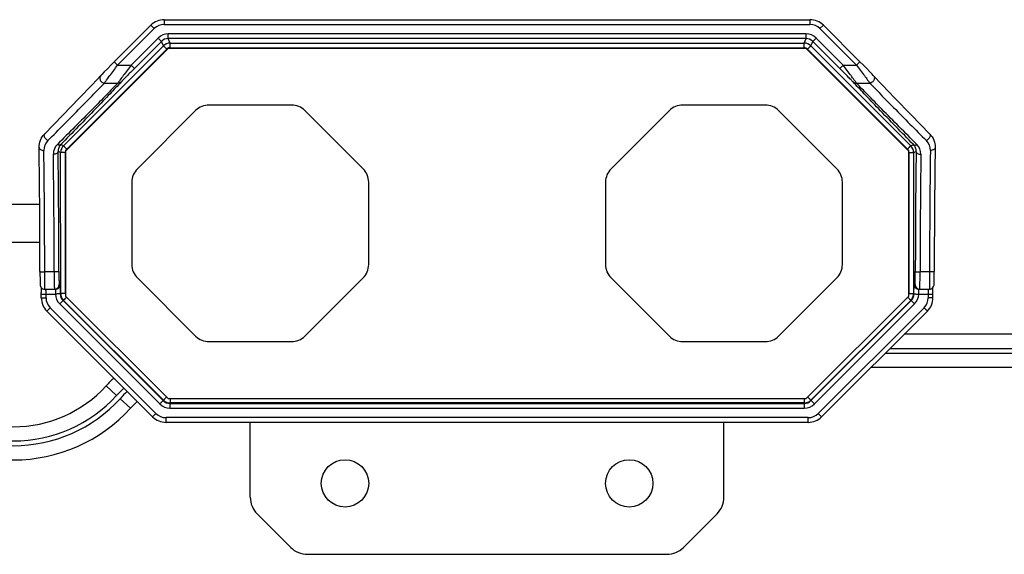
# Model space of a CAD drawing. Units: inches. Extents: x 7318 to 13270, y 5413 to 7453.
# Drawn here: x 8493 to 8597, y 7091 to 7147 of the extents above; entities that cross this region are included whole.
import ezdxf

# ---------------------------------------------------------------- set-up
doc = ezdxf.new("R2010")
doc.units = ezdxf.units.IN
doc.header["$MEASUREMENT"] = 0
doc.layers.get('0').update_dxf_attribs({"lineweight": 30})

# ---------------------------------------------------------------- blocks, each defined once
blk = doc.blocks.new('DS')
at = {"color": 7, "linetype": 'Continuous'}
for p, q in [((-8893.988707216053, 19578.08864711665), (-8900.139464811105, 19571.93788952151)), ((-8883.876008843868, 19578.67443355429), (-8892.57449365367, 19578.67443355429)), ((-8876.31103768635, 19571.93788952151), (-8882.461795281495, 19578.08864711666)), ((-8900.725251248723, 19570.52367595915), (-8900.725251248723, 19561.82519114933)), ((-8875.725251248723, 19561.82519114934), (-8875.725251248723, 19570.52367595914)), ((-8900.139464811096, 19560.41097758696), (-8893.988707216049, 19554.26021999191)), ((-8882.461795281499, 19554.2602199919), (-8876.311037686359, 19560.41097758696)), ((-8892.574493653676, 19553.67443355429), (-8883.876008843863, 19553.67443355429))]:
    blk.add_line(p, q, dxfattribs=at)
for centre, start, end in [((-8892.57449365367, 19576.67443355429), 90, 135.0000000003868), ((-8883.876008843868, 19576.67443355429), 44.99999999999287, 90), ((-8898.725251248723, 19570.52367595915), 135.0000000003914, 180), ((-8877.725251248723, 19570.52367595914), 0, 44.99999999999227), ((-8898.725251248723, 19561.82519114933), 180, 225.0000000000078), ((-8877.725251248723, 19561.82519114934), 314.9999999996086, 0), ((-8892.574493653676, 19555.67443355429), 225.0000000000071, 270), ((-8883.876008843863, 19555.67443355429), 270, 314.9999999996132)]:
    blk.add_arc(centre, 2, start, end, dxfattribs=at)

msp = doc.modelspace()

# ---------------------------------------------------------------- linework, layer by layer
at = {"color": 7, "linetype": 'Continuous'}
for p, q in [((8508.058535733897, 7147.186969458637), (8576.205760704197, 7147.186969458637)), ((8508.058535733897, 7147.186969458637), (8508.058535733897, 7146.686969458637)), ((8576.205760703699, 7147.186969458637), (8576.205760705698, 7146.686969458637)), ((8502.777998890997, 7142.734765110336), (8506.644483714299, 7146.601249933537)), ((8503.131552281597, 7142.381211719737), (8506.998037105797, 7146.247696543936)), ((8506.644483713899, 7146.601249933236), (8506.998037105797, 7146.247696543936)), ((8508.058535733897, 7146.686969458637), (8576.205760705698, 7146.686969458637)), ((8577.619812724399, 7146.601249934537), (8577.2662593338, 7146.247696543936)), ((8577.2662593338, 7146.247696543936), (8581.132744157998, 7142.381211719737)), ((8577.619812724399, 7146.601249934537), (8581.486297543499, 7142.734765115437)), ((8507.412187571897, 7145.247848872036), (8504.545550419598, 7142.381211719737)), ((8507.7656871146, 7144.894349329336), (8507.412187571897, 7145.247848872036)), ((8575.791610239698, 7145.687121786636), (8508.472686199999, 7145.687121786636)), ((8508.472686199999, 7145.187197939037), (8508.472686192998, 7145.687121783437)), ((8575.791610239698, 7145.187197939037), (8508.472686199999, 7145.187197939037)), ((8508.669011397396, 7144.713226984737), (8508.472686199999, 7145.187197939037)), ((8575.595285042196, 7144.713226984737), (8575.791610239698, 7145.187197939037)), ((8575.791610239698, 7145.187197939037), (8575.791610239698, 7145.687121786636)), ((8576.4986093251, 7144.894349329336), (8576.852108860598, 7145.247848874636)), ((8579.718746019997, 7142.381211719737), (8576.852108867799, 7145.247848872036)), ((8497.410803752096, 7133.864558415136), (8507.962030796698, 7144.420333748937)), ((8508.469197315899, 7144.191210274837), (8497.632148219796, 7133.355811713836)), ((8508.469197315899, 7144.138853055537), (8497.632148219796, 7133.303454494437)), ((8497.764303294796, 7133.519785075637), (8508.315530339398, 7144.075560409437)), ((8507.765793056096, 7144.894455270837), (8504.899049962298, 7142.027712177037)), ((8507.962030796698, 7144.420333748937), (8507.765793056096, 7144.894455270837)), ((8575.795099123698, 7144.191210274837), (8508.469197315899, 7144.191210274837)), ((8508.469197315899, 7144.191210274837), (8508.469197315899, 7144.138853055537)), ((8575.795099123698, 7144.138853055537), (8508.469197315899, 7144.138853055537)), ((8508.669011397396, 7144.713226984737), (8575.595285042196, 7144.713226984737)), ((8508.669011397396, 7144.222029340337), (8508.669011397396, 7144.713226984737)), ((8508.669011397396, 7144.222029340337), (8575.595285042196, 7144.222029340337)), ((8575.595285042196, 7144.222029340337), (8575.595285042196, 7144.713226984737)), ((8586.632148219796, 7133.355811713836), (8575.795099123698, 7144.191210274837)), ((8575.795099123698, 7144.191210274837), (8575.795099123698, 7144.138853055537)), ((8586.632148219796, 7133.303454494437), (8575.795099123698, 7144.138853055537)), ((8575.948766100199, 7144.075560409437), (8586.499993144796, 7133.519785075637)), ((8576.302265642898, 7144.420333748937), (8576.4986093251, 7144.894349329336)), ((8576.302265642898, 7144.420333748937), (8586.853492687496, 7133.864558415136)), ((8579.365246477297, 7142.027712177037), (8576.4986093251, 7144.894349329336)), ((8502.777998890997, 7142.734765110336), (8503.131552281597, 7142.381211719737)), ((8503.131552281597, 7142.381211719737), (8504.545550419598, 7142.381211719737)), ((8504.899049962298, 7142.027712177037), (8504.545550420396, 7142.381211720537)), ((8579.365246477297, 7142.027712177037), (8579.718746019997, 7142.381211719737)), ((8579.718746019997, 7142.381211719737), (8581.132744157998, 7142.381211719737)), ((8581.486297541898, 7142.734765117037), (8581.132744157198, 7142.381211720537)), ((8501.368866073499, 7141.299938449737), (8501.367586030497, 7141.298550328437)), ((8582.895434919697, 7141.299937378837), (8582.896590051398, 7141.298685618437)), ((8501.735604861096, 7140.486376634537), (8503.149602999098, 7140.486376634537)), ((8581.114693440599, 7140.486376634537), (8582.528691578598, 7140.486376634537)), ((8497.410803752096, 7133.864558415136), (8497.126278910997, 7133.982427929037)), ((8586.853492687496, 7133.864558415136), (8587.138028280697, 7133.982416916737)), ((8497.118062859998, 7133.157514711636), (8496.849060813998, 7133.268939007336)), ((8497.122609162498, 7118.235914738737), (8497.118062859998, 7133.157514711636)), ((8497.622533010097, 7118.244640941936), (8497.617986707497, 7133.166240914837)), ((8497.632148219796, 7133.355811713836), (8497.632148219796, 7117.979886895737)), ((8586.632148219796, 7117.979886895737), (8586.632148219796, 7133.355811713836)), ((8586.646309732098, 7133.166240914837), (8586.641763429598, 7118.244640941936)), ((8587.146233579697, 7133.157514711636), (8587.141687277199, 7118.235914738737)), ((8587.146233579697, 7133.157514711636), (8587.415235625598, 7133.268939007336)), ((8489.357878638399, 7127.695773155036), (8494.906418032497, 7127.695773155036)), ((8489.336259148498, 7123.695773155036), (8494.928037381396, 7123.695773155036)), ((8494.936374892699, 7120.575077833837), (8494.937775409799, 7120.196096055237)), ((8494.937775409799, 7120.196096055237), (8494.940357161799, 7119.890031903037)), ((8496.436220964199, 7120.535773155037), (8495.436373292298, 7120.535773155037)), ((8588.827923147397, 7120.535773155037), (8587.828075475398, 7120.535773155037)), ((8589.322417144496, 7119.766031119537), (8589.325444754497, 7120.046522033636)), ((8589.325444754497, 7120.046522033636), (8589.3274101457, 7120.376382019037)), ((8589.3274101457, 7120.376382019037), (8589.327921546997, 7120.575077831437)), ((8494.940357161799, 7119.890031903037), (8494.943861777498, 7119.636363561537)), ((8496.962243490398, 7119.195773155036), (8497.059644994097, 7119.195773155036)), ((8587.204651445498, 7119.195773155036), (8587.302052949199, 7119.195773155036)), ((8495.072377939297, 7118.888287556937), (8495.074147637697, 7118.768982166936)), ((8495.074147637697, 7118.768982166936), (8495.075985492196, 7118.583258789236)), ((8495.075985492196, 7118.583258789236), (8495.077070098398, 7118.367059301537)), ((8495.077328539497, 7117.802913784837), (8495.077070098398, 7118.367059301537)), ((8495.077328539497, 7118.195773154936), (8495.577328539497, 7118.195773155137)), ((8495.358175146299, 7118.706828945737), (8495.4624888599, 7118.695838761237)), ((8495.462471970899, 7118.695773155036), (8496.5597211465, 7118.695773155036)), ((8495.577328539497, 7118.196242597637), (8496.577327341398, 7118.195773131637)), ((8495.577328539497, 7117.802913784837), (8495.577328539497, 7118.196242597637)), ((8497.077096102897, 7118.217062612137), (8497.122609162498, 7118.235914738737)), ((8497.632148219796, 7117.979886895737), (8508.469197315899, 7107.144488334737)), ((8575.795099123698, 7107.144488334737), (8586.632148219796, 7117.979886895737)), ((8587.187200336699, 7118.217062612137), (8587.141687277199, 7118.235914738737)), ((8587.686969101596, 7118.195773155036), (8589.186967900097, 7118.195773155036)), ((8587.704575293097, 7118.695773155036), (8588.801824468797, 7118.695773155036)), ((8588.686967900097, 7118.195773155036), (8588.686967900097, 7117.802913784837)), ((8589.186967900097, 7117.802913786337), (8589.187032673199, 7118.288833519036)), ((8589.187032673199, 7118.288833519036), (8589.187903167198, 7118.521650373636)), ((8589.187903167198, 7118.521650373636), (8589.189628232798, 7118.723715072737)), ((8589.189628232798, 7118.723715072737), (8589.191807035997, 7118.883046720337)), ((8495.077328539497, 7117.802913784837), (8495.577328539497, 7117.802913784837)), ((8497.369948668798, 7117.510065165437), (8497.016449126098, 7117.156565622737)), ((8497.016449126098, 7117.156565622737), (8507.592940687497, 7106.580074061337)), ((8497.369948668798, 7117.510065165437), (8497.415565462597, 7117.528960260137)), ((8497.369948668798, 7117.510065165437), (8507.946440230196, 7106.933573604037)), ((8507.966666324497, 7106.982403715237), (8497.415565462597, 7117.528960260137)), ((8586.848734599396, 7117.528963881036), (8576.297630115097, 7106.982403715237)), ((8576.317720473198, 7106.933437867837), (8586.894347770798, 7117.510065165437)), ((8576.671355752096, 7106.580074061337), (8587.247847313498, 7117.156565622737)), ((8586.894347770798, 7117.510065165437), (8586.848734599396, 7117.528963881036)), ((8586.894347770798, 7117.510065165437), (8587.247847314997, 7117.156565629437)), ((8589.186967900097, 7117.802913786837), (8588.686967900097, 7117.802913784837)), ((8495.663048064998, 7116.388861764637), (8496.0166014541, 7116.742415156737)), ((8506.825236830897, 7105.226672998837), (8495.663048064598, 7116.388861765036)), ((8507.178790221496, 7105.580226389437), (8496.0166014541, 7116.742415156737)), ((8588.247694985497, 7116.742415156737), (8577.085506218198, 7105.580226389437)), ((8588.601248376097, 7116.388861766137), (8577.439059609798, 7105.226672999836)), ((8588.601248376097, 7116.388861766137), (8588.247694985497, 7116.742415156737)), ((8692.432148219797, 7113.945773155036), (8586.158159764997, 7113.945773155036)), ((8584.158159764997, 7111.945773155036), (8707.432148219797, 7111.945773155036)), ((8584.658159764997, 7112.445773155036), (8707.432148219797, 7112.445773155036)), ((8692.432148219797, 7110.445773155036), (8582.658159764997, 7110.445773155036)), ((8501.917714734296, 7108.488907525337), (8503.025514717097, 7107.477582059337)), ((8503.394781377998, 7107.140473570737), (8504.502581360797, 7106.129148104736)), ((8507.946440230196, 7106.933573604037), (8507.592940694896, 7106.580074060136)), ((8507.946440230196, 7106.933573604037), (8507.966666324497, 7106.982403715237)), ((8508.469197315899, 7107.144488334737), (8575.795099123698, 7107.144488334737)), ((8508.653439315596, 7106.640724994337), (8508.673683883397, 7106.689599704337)), ((8508.653439315596, 7106.640724994337), (8575.610857123997, 7106.640724994337)), ((8508.653439315596, 7106.640724994337), (8508.653439315596, 7106.140801146737)), ((8508.673683882997, 7107.144488334737), (8508.673683883397, 7106.689599704337)), ((8575.590612556298, 7106.689599704337), (8508.673683883397, 7106.689599704337)), ((8575.590612556298, 7107.144488334737), (8575.590612556298, 7106.689599704337)), ((8575.610857123997, 7106.640724994337), (8575.590612556298, 7106.689599704337)), ((8575.610857123997, 7106.640724994337), (8575.610857130197, 7106.140801151137)), ((8576.317720473198, 7106.933437867837), (8576.297630115097, 7106.982403715237)), ((8576.317856209396, 7106.933573604037), (8576.671355752096, 7106.580074061337)), ((8506.825236830897, 7105.226672998837), (8507.178790221496, 7105.580226389437)), ((8508.653439315596, 7106.140801146737), (8575.610857123997, 7106.140801146737)), ((8577.439059610198, 7105.226673000237), (8577.085506218198, 7105.580226389437)), ((8576.025007590099, 7105.140953474737), (8508.239288849598, 7105.140953474737)), ((8508.239288851597, 7104.640953474737), (8508.239288849598, 7105.140953474737)), ((8576.025007590099, 7104.640953474737), (8508.239288851099, 7104.640953474737)), ((8517.132148219796, 7096.731307061037), (8517.132148219796, 7104.640953474737)), ((8567.132148219796, 7096.731307061037), (8567.132148219796, 7104.640953474737)), ((8576.025007590099, 7104.640953474737), (8576.025007590099, 7105.140953474737)), ((8521.399915172799, 7091.428006202137), (8517.864381266898, 7094.963540108037)), ((8566.399915172799, 7094.963540108037), (8562.864381266898, 7091.428006202137)), ((8523.167682125699, 7090.695773155036), (8561.096614313898, 7090.695773155036))]:
    msp.add_line(p, q, dxfattribs=at)
for points in [[(8502.777998879097, 7142.734765121537), (8502.444110997996, 7142.399946108737), (8502.049390536598, 7142.001447323537), (8501.721035552797, 7141.666831444037), (8501.473067515999, 7141.410381014537), (8501.367586030497, 7141.298550328437)], [(8582.896588134998, 7141.298683380137), (8582.785035552497, 7141.416864021637), (8582.535019355597, 7141.675280997737), (8582.205393360899, 7142.011091546136), (8581.809983271498, 7142.410205121137), (8581.486297554096, 7142.734765128237)], [(8501.368864334197, 7141.299940418537), (8500.439860589897, 7140.310200853337), (8499.083420262297, 7138.889898453237), (8497.359228592399, 7137.105235418737), (8495.4086203991, 7135.102226372137)], [(8588.855676514599, 7135.102225895137), (8586.895703335598, 7137.114886306736), (8585.172753584997, 7138.898350402736), (8583.817813984697, 7140.317190393836), (8582.895434919697, 7141.299937378837)], [(8494.943861777498, 7119.636363561537), (8494.945870935899, 7119.530565893837), (8494.948011673698, 7119.438800420737), (8494.950265573098, 7119.360595449137), (8494.952637772996, 7119.295110603637), (8494.955168191296, 7119.241126363937), (8494.958030407899, 7119.196183126637), (8494.962098295098, 7119.153242479937), (8494.971036822699, 7119.097942492736), (8494.9943785808, 7119.018503847336), (8495.043453696097, 7118.922500190037), (8495.122448210699, 7118.829062642837), (8495.228384976297, 7118.753959802037), (8495.358175146299, 7118.706828945737)], [(8588.801807390297, 7118.695838761337), (8588.948650053197, 7118.717863228337), (8589.088653524599, 7118.786183119937), (8589.193324687098, 7118.884471830736), (8589.259002433297, 7118.992238235637), (8589.290968271696, 7119.087563903937), (8589.301513329798, 7119.147631748837), (8589.305867778698, 7119.191053576636), (8589.308994185998, 7119.238668314637), (8589.311739026798, 7119.297078072636), (8589.314191042798, 7119.365605409836), (8589.316463862298, 7119.445773381737), (8589.318601838699, 7119.539011845237), (8589.322417144496, 7119.766031119537)]]:
    msp.add_lwpolyline(points, dxfattribs=at)
for centre in [(8527.132148219796, 7098.195773155036), (8557.132148219796, 7098.195773155036)]:
    msp.add_circle(centre, 2.5, dxfattribs=at)
for centre, radius, start, end in [((8508.058593609398, 7145.187058180737), 1.9998351263, 90.00165814790995, 135.0020437675735), ((8576.205702819097, 7145.187058154137), 1.9998351528, 44.99799607451578, 89.99834153520787), ((8508.058528180398, 7145.187216151737), 1.4997533069, 89.9997114282595, 135.0002885717139), ((8576.205768258398, 7145.187216149537), 1.499753309, 44.99971146262774, 90.00028853739985), ((8508.472754033697, 7144.187186478736), 1.4999353094, 90.00259116956245, 134.9974088304384), ((8508.472579258498, 7144.187608477337), 0.9995894674, 89.99387018926097, 134.997544188276), ((8575.791542406598, 7144.187186480437), 1.4999353077, 45.00259114280736, 89.99740885722214), ((8575.791721164398, 7144.187618039837), 0.9995799053, 44.99364181074475, 90.0063581893023), ((8508.669079356998, 7143.713367585537), 0.9998594015000001, 90.00389434477043, 135.0033387177928), ((8508.671012811797, 7143.719462143036), 0.5031637542, 116.3353842883809, 134.9504168911758), ((8508.669051034398, 7143.722153951137), 0.4998823134000001, 106.5627234755873, 110.0578059754871), ((8508.669223818299, 7143.721175682736), 0.5008692592, 95.596878102603, 106.549767921503), ((8508.669029506596, 7143.721875043637), 0.500154297, 90.0020745234269, 95.58253823072677), ((8575.595217087397, 7143.713367597137), 0.9998593898999999, 44.99666100722555, 89.99610593021517), ((8575.594614872298, 7143.718471546636), 0.5035582397, 70.03416785120406, 89.9237468201186), ((8575.595118817499, 7143.722032027336), 0.500050346, 44.9896460450975, 63.68589732927082), ((7453.191253108598, 7119.743425778237), 1041.745528856, 0.04577893121380985, 0.7668354395961269), ((8496.789595977898, 7133.389035515736), 1.446364808, 135.0329705579761, 180.8889546859938), ((8497.795503269597, 7132.980189122237), 1.44652339, 134.9937352412821, 180.8444007748011), ((8498.118004759399, 7133.157628043436), 0.9999419058, 135.0109652289975, 180.0064938117992), ((8586.146291693098, 7133.157628048737), 0.9999418929999999, 359.993505883773, 44.98903507549763), ((8586.468779825398, 7132.980183708637), 1.4465366534, 359.1558214153044, 45.00604256860397), ((8587.474695385898, 7133.389033460937), 1.4463698514, 359.1111298216081, 44.96694493440202), ((9631.073030326495, 7119.743425870537), 1041.7455158514, 179.233164555922, 179.9542210733198), ((7497.545416013198, 7119.721122287637), 997.8912898083, 0.04677469591312047, 0.7835045928948662), ((7482.537605378098, 7119.640355245837), 1013.8990109773, 0.05060037857806206, 0.7526555588001589), ((7438.479551298198, 7119.660902091337), 1058.4569888954, 0.04952327569842718, 0.7366426518930826), ((8498.119709671897, 7133.166192846937), 0.5017229667, 166.5995826496012, 179.9945107418011), ((8498.117931761197, 7133.166352225137), 0.4999698114, 135.0143999429324, 152.1734229058866), ((8586.144218324198, 7133.164772095836), 0.5026031623, 27.81003363819095, 44.93858891287599), ((8586.146130366498, 7133.166371189137), 0.5001809301, 359.9845717965839, 11.05373192310888), ((9645.784739206896, 7119.660902132036), 1058.4569829608, 179.2633573461787, 179.9504767261775), ((9601.726685667594, 7119.640355283636), 1013.8990055833, 179.2473444392716, 179.9493996232979), ((9586.718868353697, 7119.721122375136), 997.8912777355999, 179.2164954026233, 179.9532253085163), ((8496.462374876297, 7119.195721415937), 0.4998686167, 281.0096051467331, 0.005930425826697817), ((8496.559680422997, 7119.195732436937), 0.4999619281, 270.0046669491619, 0.004666289811476404), ((8587.704625045899, 7119.195723409936), 0.4999619302, 202.4956366962006, 247.495636218614), ((8587.802017517199, 7119.195732438837), 0.4999619275, 179.9953339262895, 269.9953333739214), ((8496.461903984298, 7119.196277672937), 0.5005046904, 270.0475829379139, 281.0503580393089), ((8498.077140501598, 7118.217145703737), 1.4999654337, 180.8164185603752, 224.9969939243021), ((8498.076680151498, 7118.216953406237), 0.9995800986, 179.9936464006169, 225.0063535994072), ((8498.121492794697, 7118.236126705136), 0.9988836547, 180.0121583532776, 180.9675302366831), ((8498.122671525098, 7118.236156455937), 1.0000627195, 180.9680941492145, 225.0036514525337), ((8586.1416043412, 7118.236168834836), 1.0000860198, 314.9969740015856, 353.7807641251202), ((8586.187618012398, 7118.216952691937), 0.9995783744, 314.9936054510143, 0.006394548991659104), ((8586.140886145196, 7118.236179688237), 1.000801167, 353.7846007218762, 359.9848316616018), ((8586.187176669097, 7118.217136948137), 1.4999445831, 315.0026826562906, 359.1839054716849), ((8497.077239816099, 7117.802971664537), 1.999835125, 180.0016582669818, 224.9983417329901), ((8497.077081848998, 7117.802906232337), 1.4997533095, 179.9997114703124, 225.0002885296333), ((8524.924659578599, 7090.735970300337), 38.4035408516, 135.0517229007885, 135.2856650123881), ((8559.339612373798, 7090.735946356436), 38.4035750976, 44.71433469558097, 44.94827657218737), ((8587.187214591097, 7117.802906232137), 1.499753309, 314.9997114626217, 0.0002885373998722826), ((8587.1870566232, 7117.802971664637), 1.9998351254, 315.0016582708488, 359.9983417291099), ((8514.288147875297, 7097.195773155036), 16.75, 133.6196704046972, 137.6066265194674), ((8492.132148219796, 7117.422282474937), 13.25, 222.3933734805326, 317.6066265194675), ((8514.288147875297, 7097.195773155036), 15.25, 133.47813505439, 137.6066265194674), ((8514.288147875297, 7097.195773155036), 14.75, 133.426979762955, 137.6066265194674), ((8492.132148219796, 7117.422282474937), 15.25, 222.3933734805326, 317.6066265194675), ((8492.132148219796, 7117.422282474937), 14.75, 222.3933734805326, 317.6066265194675), ((8514.288147875297, 7097.195773155036), 13.25, 133.2560974445324, 137.6066265194674), ((8508.653507143898, 7107.640736441636), 1.4999352964, 225.002590963962, 269.9974090360122), ((8508.653328389599, 7107.640304890337), 0.9995799022, 224.9936417363026, 270.0063582636636), ((8508.673742377, 7107.689740938137), 1.0001412355, 225.0105796225906, 269.9966490337982), ((8575.590554063698, 7107.689740935537), 1.0001412329, 270.0033509059103, 314.9894204376831), ((8575.6109629467, 7107.640317142536), 0.9995921538, 269.9939343326021, 314.995065448193), ((8575.6107892964, 7107.640736439937), 1.4999352947, 270.0025909373594, 314.9974090625714), ((8492.132148219796, 7117.422282474937), 16.75, 222.3933734805326, 317.6066265194675), ((8508.239281296897, 7106.640706783836), 1.499753309, 224.9997114626275, 270.0002885373999), ((8576.025015142499, 7106.640706784236), 1.4997533095, 269.9997114702603, 315.0002885296274), ((8508.239346736096, 7106.640864779237), 1.9998351528, 224.9979960743684, 269.9983415352078), ((8576.024949710398, 7106.640864751337), 1.999835125, 270.0016582669817, 314.9983417329597), ((8519.632148219796, 7096.731307061037), 2.5, 180, 224.999999999991), ((8564.632148219796, 7096.731307061037), 2.5, 315.000000000009, 0), ((8523.167682125699, 7093.195773155036), 2.5, 224.999999999991, 270), ((8561.096614313898, 7093.195773155036), 2.5, 270, 315.000000000009)]:
    msp.add_arc(centre, radius, start, end, dxfattribs=at)
for points, start_tangent, end_tangent in [([(8508.315530339398, 7144.075560409437), (8508.182629203297, 7144.207724224037), (8508.1223230808, 7144.267208012837), (8508.069210256897, 7144.319234746136), (8508.025212599498, 7144.361921303537), (8507.991899764998, 7144.393745470036), (8507.979694029596, 7144.405156270936), (8507.970600334196, 7144.413432141437), (8507.962030796698, 7144.420333748937)], (-0.7073668109606353, 0.7068466557545428), (-0.9856399822126075, 0.1688603726868172)), ([(8575.948766100199, 7144.075560409437), (8576.081667236696, 7144.207724224737), (8576.141973359297, 7144.267208013836), (8576.1950861831, 7144.319234747037), (8576.239083840297, 7144.361921304137), (8576.272396674696, 7144.393745470436), (8576.284602410098, 7144.405156271237), (8576.293696105498, 7144.413432141637), (8576.302265642898, 7144.420333748937)], (0.7073668097461769, 0.7068466569698947), (0.9856399933817361, 0.1688603074924692)), ([(8501.735604861096, 7140.486376634537), (8501.966053919497, 7140.808411260937), (8502.305419691296, 7141.271467189436), (8503.131552281597, 7142.381211719737)], (0.5707855147747233, 0.8210991999285802), (0.5999646462513754, 0.8000265140909157)), ([(8504.545550419598, 7142.381211719737), (8503.719429510897, 7141.271484009037), (8503.380055469199, 7140.808418568537), (8503.149602999098, 7140.486376634537)], (-0.5999642290077887, -0.8000268269946263), (-0.57080491703892, -0.8210857121422778)), ([(8504.899049962298, 7142.027712177037), (8504.093450346198, 7141.216226437136), (8503.748028906997, 7140.862997470137), (8503.503102541797, 7140.606585863136)], (-0.7071070199542367, -0.7071065424187779), (-0.6797744543052812, -0.7334212236320662)), ([(8580.761193897899, 7140.606585863136), (8580.516272270299, 7140.862992542637), (8580.170856599198, 7141.216215735137), (8579.365246477297, 7142.027712177037)], (-0.6797741752840814, 0.7334214822439054), (-0.7071070213597858, 0.7071065410132277)), ([(8581.114693440599, 7140.486376634537), (8580.884244382098, 7140.808411260937), (8580.544878610399, 7141.271467189436), (8579.718746019997, 7142.381211719737)], (-0.5707855147747233, 0.8210991999285802), (-0.5999646462513754, 0.8000265140909157)), ([(8581.132744157998, 7142.381211719737), (8581.9588650667, 7141.271484009037), (8582.298239108499, 7140.808418568537), (8582.528691578598, 7140.486376634537)], (0.5999642290077887, -0.8000268269946263), (0.570804917010275, -0.8210857121621914)), ([(8501.367597717497, 7141.298539606937), (8501.260241398599, 7141.065939150937), (8501.262020923998, 7140.932124798137), (8501.301620502098, 7140.800532329336), (8501.478336874297, 7140.584896847937), (8501.735604879297, 7140.486445344337)], (-0.6752205644291732, -0.7376158819954658), (0.9955112282940254, -0.09464351187757788)), ([(8582.896578555998, 7141.298675062037), (8583.004085152697, 7141.066068421037), (8583.002358589698, 7140.932215744337), (8582.962786359398, 7140.800571747337), (8582.786044220396, 7140.584841787937), (8582.528691578496, 7140.486374699237)], (0.6756573333408467, -0.7372158217935479), (-0.995526032271349, -0.09448766623250533)), ([(8495.766273256198, 7134.411181183136), (8499.224969900697, 7137.898341790137), (8500.629662782398, 7139.335099048237), (8501.735604861096, 7140.486376634537)], (0.7064470110526148, 0.7077659362916718), (0.6876347400423619, 0.7260567913647481)), ([(8503.149602999098, 7140.486376634537), (8501.975642727699, 7139.265041657637), (8500.474196895197, 7137.730895030237), (8496.772768616298, 7134.003147452937)], (-0.6876355237153082, -0.7260560491620284), (-0.7068409605317899, -0.7073725019496423)), ([(8503.503102541797, 7140.606585863136), (8502.332245687398, 7139.361964368037), (8500.832595935299, 7137.796287143437), (8497.126278910997, 7133.982427929037)], (-0.6797999283752773, -0.7333976120638572), (-0.6991946006586717, -0.714931402590319)), ([(8503.503102484898, 7140.606585920037), (8503.342719808097, 7140.508180907937), (8503.149602999098, 7140.486374480437)], (-0.7127573044937138, -0.7014107390757967), (-0.9955260729172426, 0.09448723798467763)), ([(8580.761193900296, 7140.606585865637), (8580.921583684798, 7140.508212569437), (8581.114693422298, 7140.486445344337)], (0.7128529840584792, -0.7013134984576596), (0.9955072291744321, 0.09468556733443961)), ([(8587.138028280697, 7133.982416916737), (8583.431705121598, 7137.796282351936), (8581.932052657998, 7139.361962362337), (8580.761193897899, 7140.606585863136)], (-0.6991946084882692, 0.7149313949330636), (-0.679799932591827, 0.7333976081554585)), ([(8587.491527823397, 7134.003147452937), (8583.790099722999, 7137.730894852537), (8582.288653792897, 7139.265041559137), (8581.114693440599, 7140.486376634537)], (-0.706840965768023, 0.7073724967173438), (-0.687635562700912, 0.7260560122394141)), ([(8582.528691578598, 7140.486376634537), (8583.634633693298, 7139.335099008536), (8585.039326612397, 7137.898341720536), (8588.498023183398, 7134.411181183136)], (0.6876347544118513, -0.7260567777556747), (0.7064470446216797, -0.7077659027851615)), ([(8494.843481403997, 7133.685526723737), (8494.982846620598, 7134.443686151437), (8495.412773713499, 7135.106320030737)], (-0.01082950671781941, 0.9999413591727512), (0.7008846970418411, 0.7132745904997364)), ([(8495.408622518396, 7135.102224302836), (8495.370889820999, 7135.039747987336), (8495.359286306099, 7134.958108790736), (8495.392536666197, 7134.812156949537), (8495.481238377397, 7134.657363285337), (8495.766273256198, 7134.411181019236)], (-0.6981554391489402, -0.7159462150097243), (0.8869208814395744, -0.4619213678392118)), ([(8588.855683318898, 7135.102232457437), (8588.893419464697, 7135.039758633136), (8588.905024411699, 7134.958119418637), (8588.871771712598, 7134.812164398237), (8588.783064680198, 7134.657367188437), (8588.498023183398, 7134.411178632236)], (0.69821044568739, -0.7158925712235155), (-0.8869104965509265, -0.4619413069945024)), ([(8588.851522726098, 7135.106320030737), (8589.281447804296, 7134.443690701137), (8589.420815035697, 7133.685526723737)], (0.7008747859555016, -0.7132843292908024), (-0.01083406357267278, -0.9999413098109825)), ([(8494.843479640796, 7133.685526723737), (8494.879586021898, 7133.562475062336), (8494.987503807799, 7133.458475136436), (8495.150523354097, 7133.389628197437), (8495.343405251399, 7133.366592221437)], (-0.0210822977464902, -0.9997777436619244), (0.9999633045954173, 0.008566765002791578)), ([(8497.126267698397, 7133.982417377337), (8497.062367682596, 7133.946245604237), (8496.977996362097, 7133.937495886636), (8496.879074495697, 7133.956993764737), (8496.772768616198, 7134.003146374736)], (-0.7261867088897104, -0.6874975373279028), (-0.8781396574982803, 0.4784043707250207)), ([(8497.126278826998, 7133.982427963837), (8496.912530254398, 7133.643451604937), (8496.849060813998, 7133.268939007336)], (-0.6952186259642843, -0.7187983459304372), (0.02072009696455962, -0.9997853157462253)), ([(8497.764303294796, 7133.519785075637), (8497.631402158298, 7133.651948890937), (8497.5710960357, 7133.711432679936), (8497.517983211997, 7133.763459413237), (8497.473985554698, 7133.806145970337), (8497.440672720397, 7133.837970136637), (8497.428466984999, 7133.849380937437), (8497.419373289598, 7133.857656807837), (8497.410803752096, 7133.864558415136)], (-0.7073668097461769, 0.7068466569698947), (-0.9856399933817361, 0.1688603074924692)), ([(8586.499993144796, 7133.519785075637), (8586.632894280297, 7133.651948890937), (8586.693200402598, 7133.711432679936), (8586.746313226398, 7133.763459413237), (8586.790310883898, 7133.806145970537), (8586.8236237186, 7133.837970136837), (8586.835829454098, 7133.849380937637), (8586.844923149698, 7133.857656808037), (8586.853492687496, 7133.864558415136)], (0.7073668065076216, 0.7068466602108332), (0.9856400238763209, 0.1688601294950526)), ([(8587.1380282533, 7133.982416889336), (8587.201928395796, 7133.946245288736), (8587.286299902498, 7133.937495911136), (8587.385221914199, 7133.956994229637), (8587.491527823397, 7134.003147275037)], (0.7261877087578245, -0.687496481190312), (0.8781382170978357, 0.4784070146561759)), ([(8587.415235625598, 7133.268939007336), (8587.351768592198, 7133.643445095337), (8587.138028280697, 7133.982416916737)], (0.02073022693385558, 0.9997851057558673), (-0.6952174412951441, 0.7187994917353747)), ([(8589.420814996298, 7133.685526723737), (8589.384707954197, 7133.562476338637), (8589.276791064996, 7133.458476951137), (8589.113772424098, 7133.389630136637), (8588.920891188098, 7133.366595018137)], (0.02106795925475278, -0.9997780459146121), (-0.99996323826789, 0.00857450364716289)), ([(8496.849060774199, 7133.268939007336), (8496.809060926797, 7133.151251356337), (8496.700241541399, 7133.051173478037), (8496.538885524198, 7132.983680267937), (8496.349136966397, 7132.958870899837)], (-0.02206527906905906, -0.9997565320914911), (-0.999963946749492, -0.00849147815043662)), ([(8497.617986707497, 7133.166240914837), (8497.428662100798, 7133.165533497937), (8497.342894189398, 7133.164717384037), (8497.267531618498, 7133.163631927537), (8497.205345860599, 7133.162316469036), (8497.158590730596, 7133.160819384637), (8497.141635290198, 7133.160019053636), (8497.129164741698, 7133.159195288637), (8497.121275219899, 7133.158357403437), (8497.118062859998, 7133.157514711636)], (-0.9999999536128641, -0.0003045886894555095), (-0.7069991130258716, -0.7072144329555434)), ([(8586.646309732098, 7133.166240914837), (8586.835634339597, 7133.165533498237), (8586.921402251199, 7133.164717384437), (8586.996764821997, 7133.163631927937), (8587.058950579598, 7133.162316469437), (8587.105705709397, 7133.160819384937), (8587.122661149697, 7133.160019053837), (8587.135131698098, 7133.159195288837), (8587.143021219697, 7133.158357403537), (8587.146233579697, 7133.157514711636)], (0.999999953613534, -0.000304586490159528), (0.7069990689345033, -0.7072144770334848)), ([(8587.415236385299, 7133.268939007336), (8587.455236517599, 7133.151251639937), (8587.564055766497, 7133.051174004437), (8587.7254113762, 7132.983680870737), (8587.915159473197, 7132.958871355937)], (0.02206957625493778, -0.9997564372405549), (0.9999639352692075, -0.008492829971252221)), ([(8494.936375608999, 7120.575077837037), (8494.946021583899, 7120.567299671737), (8494.974447110497, 7120.559819536636), (8495.020695761998, 7120.552967074636), (8495.082833168897, 7120.546995606137), (8495.158566119997, 7120.542130134137), (8495.245045270198, 7120.538551164037), (8495.436373292298, 7120.535772996137)], (0.004720509640912225, -0.9999888583322968), (0.9999990312596766, 0.001391933801723001)), ([(8495.456033442999, 7118.757190042236), (8495.448586554498, 7119.000223844937), (8495.442467173798, 7119.405493808737), (8495.436373292298, 7120.535773155037)], (-0.05156680777587307, 0.9986695471154641), (-0.00105205598738003, 0.9999994465889466)), ([(8496.936144807798, 7120.575773155037), (8496.925036501898, 7120.568070167336), (8496.895605525599, 7120.560626250437), (8496.848847242698, 7120.553764670937), (8496.786660444897, 7120.547735715937), (8496.711299109098, 7120.542761070536), (8496.625534541297, 7120.539020988836), (8496.436220964497, 7120.535779549937)], (-0.2139399570533311, -0.9768468123385666), (-0.9999990312158622, -0.001391965278696885)), ([(8496.436220964199, 7120.535773155037), (8496.437060955097, 7120.169298703437), (8496.438775753599, 7119.820798508336), (8496.441305101598, 7119.502815320537), (8496.444561950699, 7119.226052547237), (8496.446429440199, 7119.106243046237), (8496.448434572998, 7119.000207284837), (8496.450559622397, 7118.908879703137), (8496.4527864776, 7118.833068522737), (8496.455096433298, 7118.773386529637), (8496.457470456196, 7118.730409355036), (8496.458674667998, 7118.715300405037), (8496.459886299199, 7118.704476056537), (8496.461102305599, 7118.697959307236), (8496.462319642797, 7118.695773155036)], (0.001052056034130187, -0.9999994465888974), (0.9999412920061999, -0.01083570675922032)), ([(8496.936144811798, 7120.575773155037), (8496.936984750897, 7120.300913841736), (8496.938699707796, 7120.039542549337), (8496.941229280998, 7119.801049553137), (8496.944486299799, 7119.593468222237), (8496.948358582998, 7119.424088588937), (8496.950483480698, 7119.355593067537), (8496.952710325597, 7119.298732570337), (8496.955020412599, 7119.253971609137), (8496.957394694498, 7119.221746799637), (8496.959810663098, 7119.202306559437), (8496.962243490398, 7119.195773155036)], (0.001401361825167817, -0.9999990180920354), (0.9998648354964863, -0.01644112944977982)), ([(8587.302052949199, 7119.195773155036), (8587.304485776498, 7119.202306559437), (8587.306901745098, 7119.221746799737), (8587.309276026997, 7119.253971609137), (8587.311586114098, 7119.298732570437), (8587.313812958899, 7119.355593067537), (8587.315937856598, 7119.424088588937), (8587.319810139797, 7119.593468222237), (8587.323067158599, 7119.801049553137), (8587.325596731898, 7120.039542549337), (8587.327311688798, 7120.300913841736), (8587.328151627797, 7120.575773155037)], (0.9998648364229075, 0.01644107310952216), (0.001401361825167817, 0.9999990180920354)), ([(8587.328151680398, 7120.575773155037), (8587.339248827699, 7120.568069293236), (8587.368671571, 7120.560624357237), (8587.415425032897, 7120.553761686537), (8587.477610611098, 7120.547731651936), (8587.552974334498, 7120.542756025537), (8587.638744482498, 7120.539015153237), (8587.828075475398, 7120.535773011737)], (0.2124162652028121, -0.9771792723330192), (0.9999990312602329, -0.001391933402128207)), ([(8587.808415324696, 7118.757190042236), (8587.815862213098, 7119.000223844937), (8587.821981593897, 7119.405493808737), (8587.828075475398, 7120.535773155037)], (0.05156680777587307, 0.9986695471154641), (0.00105205598738003, 0.9999994465889466)), ([(8588.827923147397, 7120.535773155037), (8588.827083156499, 7120.169298703437), (8588.825368357997, 7119.820798508336), (8588.822839009998, 7119.502815320537), (8588.819582160897, 7119.226052547237), (8588.817714671397, 7119.106243046237), (8588.815709538598, 7119.000207284837), (8588.813584489199, 7118.908879703137), (8588.811357633997, 7118.833068522737), (8588.809047678296, 7118.773386529637), (8588.806673655397, 7118.730409355036), (8588.805469443598, 7118.715300405037), (8588.804257812397, 7118.704476056537), (8588.803041805997, 7118.697959307236), (8588.801824468797, 7118.695773155036)], (-0.001052056034130187, -0.9999994465888974), (-0.9999412920062127, -0.01083570675804309)), ([(8589.327919740099, 7120.575077834037), (8589.3182621971, 7120.567300593137), (8589.289828194298, 7120.559821525237), (8589.243574674698, 7120.552970193136), (8589.181436194896, 7120.546999827637), (8589.105705954196, 7120.542135338836), (8589.019232825696, 7120.538557136237), (8588.827923147099, 7120.535779549937)], (-0.006375457543301289, -0.9999796765640357), (-0.9999990320726415, 0.001391349625481008)), ([(8497.059644994097, 7119.195773155036), (8497.061332386798, 7119.191067717336), (8497.063004254298, 7119.177037665737), (8497.064644744198, 7119.153837214937), (8497.066238146199, 7119.121640894937), (8497.067769823598, 7119.080776788437), (8497.069225630697, 7119.031643157737), (8497.071854751299, 7118.910333701937), (8497.074026784598, 7118.762363434736), (8497.075660691196, 7118.593204333037), (8497.076702150198, 7118.408949619637), (8497.077096102897, 7118.217062612137)], (0.9999880132155462, 0.004896266457710664), (0.0002628708264275113, -0.9999999654494637)), ([(8587.187200336699, 7118.217062612137), (8587.187591709597, 7118.408950172737), (8587.188636623598, 7118.593205733937), (8587.190269903098, 7118.762364183037), (8587.192441459798, 7118.910333028037), (8587.195070953398, 7119.031641978737), (8587.196526890897, 7119.080775826736), (8587.198058533799, 7119.121640381437), (8587.199651653398, 7119.153837502036), (8587.2012916998, 7119.177038676537), (8587.202963414697, 7119.191068783237), (8587.204651445498, 7119.195773155036)], (0.0001965057546535158, 0.9999999806927442), (0.9999823361536405, -0.005943684102289604)), ([(8587.204651445498, 7119.195773155036), (8587.242705882498, 7119.004431438837)], (0, -1), (0.3821355024045426, -0.9241063022196245)), ([(8495.462471970899, 7118.695773155036), (8495.460848864099, 7118.699652162837), (8495.459229928598, 7118.711217664637), (8495.457622382299, 7118.730415133437), (8495.456033442999, 7118.757190042236)], (-0.9999412924306748, 0.01083566758772908), (-0.05156680750545663, 0.9986695471294273)), ([(8495.577325981398, 7118.196242599137), (8495.575995285897, 7118.387497713436), (8495.574381286799, 7118.473847273137), (8495.572209819096, 7118.549507515637), (8495.5695671281, 7118.611620938836), (8495.566552811597, 7118.657754160637), (8495.564939759897, 7118.674265068937), (8495.563276054598, 7118.686161403437), (8495.561581323498, 7118.693355944936), (8495.559875763198, 7118.695773154936)], (-1.41570743798477e-05, 0.9999999998997887), (-0.9999980510783179, 0.001974294700994858)), ([(8496.5597211465, 7118.695773155036), (8496.562449559598, 7118.689605285037), (8496.565117561597, 7118.671299620237), (8496.567648665998, 7118.641260229237), (8496.569982665096, 7118.600265601736)], (0.9999985495976501, 0.001703174270654253), (0.04794549249593143, -0.9988499535712673)), ([(8496.569982665096, 7118.600265601736), (8496.572993805199, 7118.520485752937), (8496.577176211198, 7118.195773202537)], (0.04794549201416678, -0.9988499535943923), (-3.359318239516142e-06, -0.9999999999943576)), ([(8497.077139262698, 7118.217064240237), (8497.073926070198, 7118.216177614337), (8497.066035272099, 7118.215273765637), (8497.053563203197, 7118.214341979737), (8497.036606198497, 7118.213371542137), (8496.989849014997, 7118.211273854437), (8496.927665409497, 7118.208904988237), (8496.852312670297, 7118.206197678536), (8496.766565828297, 7118.203110441636), (8496.577327341398, 7118.195773148836)], (-0.6908035672595242, -0.7230424824735515), (-0.9991348564448248, -0.0415877221903252)), ([(8497.622533010097, 7118.244640941936), (8497.4332084026, 7118.243933525337), (8497.347440490897, 7118.243117411536), (8497.272077920097, 7118.242031955037), (8497.209892162497, 7118.240716496537), (8497.163137032798, 7118.239219412037), (8497.146181592498, 7118.238419080937), (8497.133711044098, 7118.237595315936), (8497.125821522397, 7118.236757430536), (8497.122609162498, 7118.235914738737)], (-0.999999953613534, -0.000304586490159528), (-0.7069990689345033, -0.7072144770334848)), ([(8586.641763429598, 7118.244640941936), (8586.831088037197, 7118.243933524137), (8586.916855948999, 7118.243117410037), (8586.9922185197, 7118.242031953437), (8587.054404277198, 7118.240716495036), (8587.101159406899, 7118.239219410837), (8587.118114847199, 7118.238419080037), (8587.130585395596, 7118.237595315237), (8587.138474917198, 7118.236757430237), (8587.141687277199, 7118.235914738737)], (0.9999999536110982, -0.000304594487499814), (0.7069992329024155, -0.707214313115477)), ([(8587.187260934897, 7118.217062632537), (8587.190465657699, 7118.214775270437), (8587.198346277997, 7118.212616249837), (8587.227752898698, 7118.208718358237), (8587.274490129797, 7118.205419090336), (8587.336662302298, 7118.202688038236), (8587.412017520299, 7118.200464901637), (8587.497784252399, 7118.198650384137), (8587.687120228096, 7118.195773163036)], (0.3349579422792299, -0.9422330799245291), (0.9999061025645206, -0.01370350518045426)), ([(8587.513262719198, 7118.733833388837), (8587.704575293097, 7118.695773155036)], (0.9240651838116807, -0.382234922615772), (1, 0)), ([(8587.687120228198, 7118.195773155036), (8587.688450058697, 7118.387188915037), (8587.690063775099, 7118.473624804336), (8587.692235181697, 7118.549365427537), (8587.694878637896, 7118.611546397236), (8587.697894453097, 7118.657728150437), (8587.699508060998, 7118.674254951737), (8587.701172157296, 7118.686161183637), (8587.702867733398, 7118.693359251237), (8587.704575293097, 7118.695773155036)], (-9.558415268125182e-06, 0.9999999999543185), (0.9999978843969476, -0.002056988485402974)), ([(8587.801976796796, 7118.695773155036), (8587.803599903596, 7118.699652162837), (8587.805218839098, 7118.711217664637), (8587.806826385397, 7118.730415133437), (8587.808415324696, 7118.757190042236)], (0.9999412924306748, 0.01083566758772908), (0.05156680750545663, 0.9986695471294273)), ([(8588.694166112698, 7118.600376976437), (8588.691152426898, 7118.520593409537), (8588.686967900097, 7118.195773155036)], (-0.04798636612187659, -0.9988479907705763), (-6.841325275782252e-06, -0.9999999999765983)), ([(8588.704420820497, 7118.695773154636), (8588.701695115098, 7118.689605297337), (8588.699028380597, 7118.671319319837), (8588.696498759498, 7118.641317980137), (8588.694166112698, 7118.600376976437)], (-0.9999979644049305, -0.002017718016848251), (-0.04798636561162446, -0.9988479907950897)), ([(8497.634202218698, 7117.755646224136), (8497.545402233798, 7117.665526108937), (8497.507791900398, 7117.627031620536), (8497.475794333997, 7117.594023898937), (8497.450063823799, 7117.567178739437), (8497.431221942297, 7117.547140026037), (8497.419648097497, 7117.534315437037), (8497.415565462597, 7117.528960260137)], (-0.7034750966002976, -0.7107199085879063), (-0.1690601469644118, -0.9856057359352023)), ([(8586.630094207398, 7117.755646235737), (8586.718894196498, 7117.665526115637), (8586.756504531997, 7117.627031625037), (8586.788502100499, 7117.594023901637), (8586.814232612498, 7117.567178740636), (8586.833074495498, 7117.547140026237), (8586.844648341397, 7117.534315436937), (8586.848730976999, 7117.528960260137)], (0.7034750931344925, -0.7107199120183822), (0.1690605270384291, -0.9856056707413411)), ([(8508.294357815897, 7107.318794467737), (8508.167506527097, 7107.191095322237), (8508.111022864097, 7107.133768702337), (8508.061820699899, 7107.083481755937), (8508.021573230697, 7107.041943662437), (8507.991641440098, 7107.010559095536), (8507.973152987597, 7106.990505149437), (8507.966666324497, 7106.982403715237)], (-0.7064150110348588, -0.7077978752331913), (-0.1690605270775494, -0.9856056707346307)), ([(8575.969938623599, 7107.318794467436), (8576.096789911597, 7107.191095321036), (8576.153273574499, 7107.133768700936), (8576.202475738599, 7107.083481754536), (8576.242723207797, 7107.041943661136), (8576.272654998698, 7107.010559094537), (8576.291143451497, 7106.990505148837), (8576.297630115097, 7106.982403715237)], (0.7064150051738922, -0.707797881082707), (0.1690608720616892, -0.9856056115595838))]:
    msp.add_spline(points, degree=3, dxfattribs=dict(at, start_tangent=start_tangent, end_tangent=end_tangent))

# ---------------------------------------------------------------- block references
for p in [(17405.35739946936, -12440.5065842495), (17455.35739946936, -12440.5065842495)]:
    msp.add_blockref('DS', p, dxfattribs=at)

doc.saveas('drawing.dxf')
